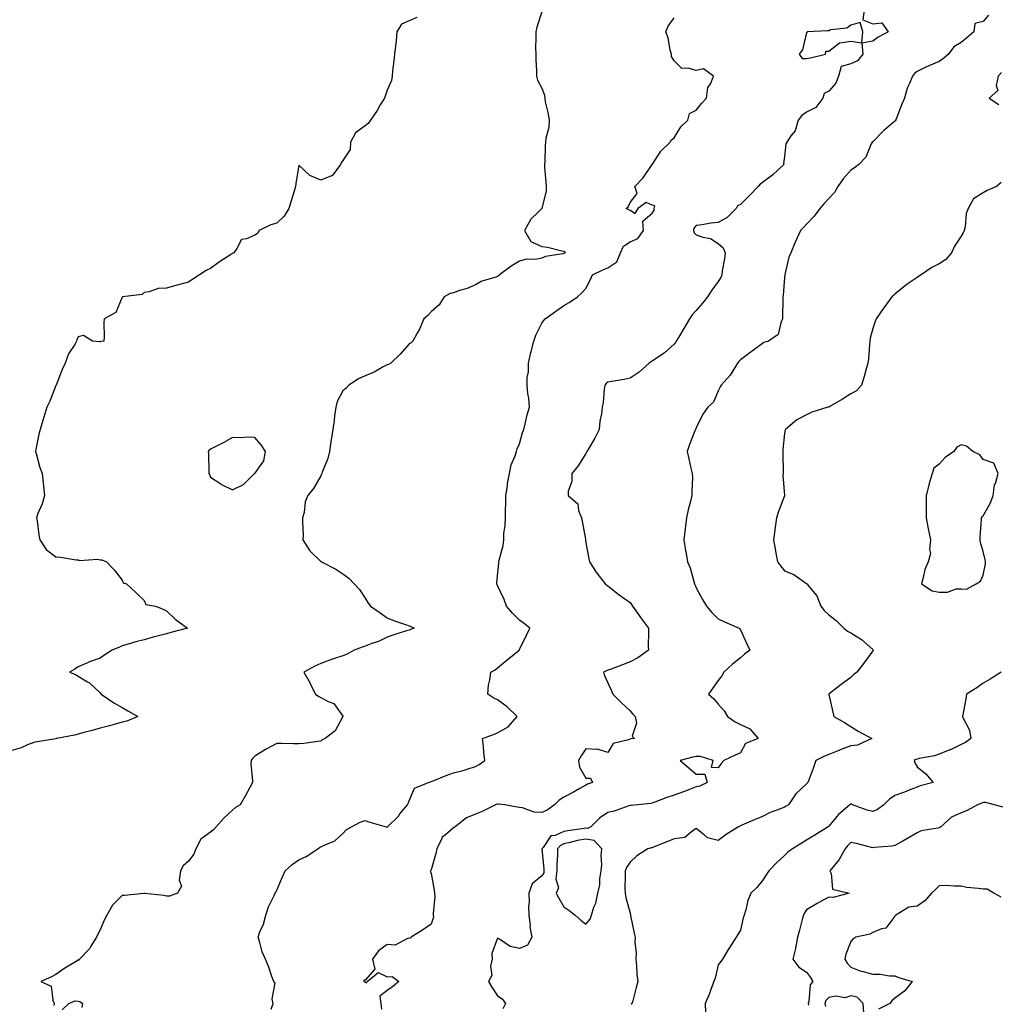
# Model space of a CAD drawing. Units: inches. Extents: x 942083 to 944723, y 7255658 to 7258298.
# Drawn here: x 943182 to 943625, y 7257412 to 7257857 of the extents above; entities that cross this region are included whole.
import ezdxf

# ---------------------------------------------------------------- set-up
doc = ezdxf.new("R2010")
doc.units = ezdxf.units.IN
doc.header["$MEASUREMENT"] = 0
doc.layers.add('Contour_94207255', color=7, linetype='Continuous', true_color=0x043b0d)

msp = doc.modelspace()

# ---------------------------------------------------------------- linework, layer by layer
at = {"layer": 'Contour_94207255'}
for points in [[(943418.05, 7257861.04, 3218), (943415.92, 7257854.05, 3218), (943415.34, 7257851.92, 3218), (943415.44, 7257849.31, 3218), (943415.23, 7257844.74, 3218), (943415.33, 7257841.92, 3218), (943415.39, 7257839.26, 3218), (943415.68, 7257834.29, 3218), (943415.74, 7257831.92, 3218), (943416.14, 7257830.01, 3218), (943418.05, 7257826.39, 3218), (943419.37, 7257823.24, 3218), (943419.42, 7257821.92, 3218), (943419.68, 7257820.29, 3218), (943421, 7257814.87, 3218), (943421.4, 7257811.92, 3218), (943421.27, 7257808.7, 3218), (943419.92, 7257803.8, 3218), (943419.8, 7257801.92, 3218), (943419.61, 7257800.36, 3218), (943419.42, 7257793.29, 3218), (943419.28, 7257791.92, 3218), (943419.37, 7257790.6, 3218), (943419.95, 7257783.82, 3218), (943420.08, 7257781.92, 3218), (943420.04, 7257779.93, 3218), (943418.07, 7257771.94, 3218), (943418.07, 7257771.9, 3218), (943418.05, 7257771.89, 3218), (943416.58, 7257770.45, 3218), (943412.99, 7257766.98, 3218), (943412.91, 7257766.78, 3218), (943410.33, 7257761.92, 3218), (943413.1, 7257756.97, 3218), (943418.05, 7257754.73, 3218), (943420.62, 7257754.49, 3218), (943427.24, 7257752.73, 3218), (943428.05, 7257752.62, 3218), (943428.41, 7257752.28, 3218), (943428.69, 7257751.92, 3218), (943428.29, 7257751.68, 3218), (943428.05, 7257751.59, 3218), (943427.59, 7257751.46, 3218), (943419.83, 7257750.14, 3218), (943418.05, 7257749.45, 3218), (943415.02, 7257748.89, 3218), (943410.96, 7257749.01, 3218), (943408.05, 7257748.1, 3218), (943404.15, 7257745.82, 3218), (943399.01, 7257741.92, 3218), (943398.47, 7257741.5, 3218), (943398.05, 7257741.18, 3218), (943396.81, 7257740.68, 3218), (943390.99, 7257738.98, 3218), (943388.05, 7257737.31, 3218), (943384.28, 7257735.69, 3218), (943380.88, 7257734.75, 3218), (943378.05, 7257733.78, 3218), (943376.58, 7257733.39, 3218), (943373.86, 7257731.92, 3218), (943371.58, 7257728.39, 3218), (943368.05, 7257725.12, 3218), (943366.47, 7257723.5, 3218), (943364.66, 7257721.92, 3218), (943362.7, 7257717.27, 3218), (943361.63, 7257715.5, 3218), (943359.7, 7257711.92, 3218), (943358.9, 7257711.07, 3218), (943358.05, 7257710.66, 3218), (943354.01, 7257705.96, 3218), (943349.68, 7257701.92, 3218), (943348.74, 7257701.23, 3218), (943348.05, 7257701.08, 3218), (943346.31, 7257700.18, 3218), (943342.16, 7257697.81, 3218), (943338.05, 7257696.16, 3218), (943335.1, 7257694.87, 3218), (943330.76, 7257691.92, 3218), (943329.42, 7257690.55, 3218), (943328.05, 7257689.3, 3218), (943325.43, 7257684.54, 3218), (943324.76, 7257681.92, 3218), (943324.21, 7257678.08, 3218), (943324.06, 7257675.91, 3218), (943323.38, 7257671.92, 3218), (943322.73, 7257667.24, 3218), (943322.58, 7257666.45, 3218), (943321.89, 7257661.92, 3218), (943321.23, 7257658.74, 3218), (943318.66, 7257652.53, 3218), (943318.48, 7257651.92, 3218), (943318.36, 7257651.61, 3218), (943318.05, 7257650.91, 3218), (943314.76, 7257645.21, 3218), (943312.13, 7257641.92, 3218), (943310.87, 7257639.1, 3218), (943310.41, 7257634.28, 3218), (943309.77, 7257631.92, 3218), (943309.72, 7257630.25, 3218), (943309.98, 7257623.85, 3218), (943309.93, 7257621.92, 3218), (943313.05, 7257616.92, 3218), (943318.05, 7257612.06, 3218), (943318.15, 7257612.02, 3218), (943318.35, 7257611.92, 3218), (943324.76, 7257608.63, 3218), (943328.05, 7257606.42, 3218), (943330.69, 7257604.56, 3218), (943333.08, 7257601.92, 3218), (943335.48, 7257599.35, 3218), (943338.05, 7257595.5, 3218), (943339.41, 7257593.28, 3218), (943340.55, 7257591.92, 3218), (943344.94, 7257588.81, 3218), (943348.05, 7257586.61, 3218), (943351.4, 7257585.27, 3218), (943356.44, 7257583.53, 3218), (943358.05, 7257582.94, 3218), (943358.81, 7257582.68, 3218), (943360.26, 7257581.92, 3218), (943358.66, 7257581.31, 3218), (943358.05, 7257581.05, 3218), (943356.75, 7257580.62, 3218), (943351.06, 7257578.91, 3218), (943348.05, 7257577.82, 3218), (943344.09, 7257575.88, 3218), (943341.1, 7257574.97, 3218), (943338.05, 7257573.8, 3218), (943336.71, 7257573.26, 3218), (943333.19, 7257571.92, 3218), (943329.89, 7257570.08, 3218), (943328.05, 7257569.43, 3218), (943324.26, 7257568.13, 3218), (943322.43, 7257567.54, 3218), (943318.05, 7257565.94, 3218), (943315.36, 7257564.61, 3218), (943310.34, 7257561.92, 3218), (943313.13, 7257557, 3218), (943313.26, 7257556.71, 3218), (943315.59, 7257551.92, 3218), (943317.07, 7257550.94, 3218), (943318.05, 7257550.49, 3218), (943321.27, 7257548.7, 3218), (943323.86, 7257547.73, 3218), (943328.05, 7257541.97, 3218), (943328.08, 7257541.95, 3218), (943328.2, 7257541.92, 3218), (943328.09, 7257541.88, 3218), (943328.05, 7257541.86, 3218), (943324.55, 7257535.42, 3218), (943320.05, 7257531.92, 3218), (943318.67, 7257531.3, 3218), (943318.05, 7257530.78, 3218), (943316.73, 7257530.6, 3218), (943310.25, 7257529.72, 3218), (943308.05, 7257529.43, 3218), (943305.67, 7257529.54, 3218), (943300.37, 7257529.6, 3218), (943298.05, 7257529.69, 3218), (943293.22, 7257527.09, 3218), (943292.99, 7257526.98, 3218), (943288.05, 7257523.97, 3218), (943287.12, 7257522.85, 3218), (943286.48, 7257521.92, 3218), (943286.37, 7257520.24, 3218), (943287.14, 7257512.83, 3218), (943287.04, 7257511.92, 3218), (943285.82, 7257509.69, 3218), (943283.9, 7257506.07, 3218), (943281.41, 7257501.92, 3218), (943279.34, 7257500.63, 3218), (943278.05, 7257499.44, 3218), (943274.09, 7257495.88, 3218), (943270.61, 7257491.92, 3218), (943269.38, 7257490.59, 3218), (943268.05, 7257489.51, 3218), (943263.68, 7257486.29, 3218), (943261.41, 7257481.92, 3218), (943260.48, 7257479.49, 3218), (943258.05, 7257476.3, 3218), (943255.69, 7257474.28, 3218), (943254.41, 7257471.92, 3218), (943253.84, 7257467.71, 3218), (943254.88, 7257465.09, 3218), (943253.11, 7257461.92, 3218), (943249.43, 7257460.54, 3218), (943248.05, 7257460.44, 3218), (943246.93, 7257460.8, 3218), (943238.26, 7257461.71, 3218), (943238.05, 7257461.75, 3218), (943237.87, 7257461.74, 3218), (943229.09, 7257460.88, 3218), (943228.05, 7257460.83, 3218), (943223.59, 7257456.38, 3218), (943221.05, 7257451.92, 3218), (943219.97, 7257450, 3218), (943218.05, 7257445.31, 3218), (943216.94, 7257443.03, 3218), (943216.45, 7257441.92, 3218), (943213.92, 7257437.79, 3218), (943213.31, 7257436.66, 3218), (943208.75, 7257431.92, 3218), (943208.42, 7257431.55, 3218), (943208.05, 7257431.47, 3218), (943206.88, 7257430.75, 3218), (943202.05, 7257427.92, 3218), (943198.05, 7257425.06, 3218), (943196.02, 7257423.95, 3218), (943191.21, 7257421.92, 3218), (943195.87, 7257419.74, 3218), (943196.58, 7257413.39, 3218), (943197.25, 7257411.92, 3218), (943197.15, 7257411.02, 3218)], [(943564.12, 7257861.92, 3220), (943563.55, 7257857.42, 3220), (943568.05, 7257855.56, 3220), (943572.16, 7257856.03, 3220), (943574.97, 7257851.92, 3220), (943570.43, 7257849.54, 3220), (943568.05, 7257847.75, 3220), (943563.09, 7257846.88, 3220), (943563.43, 7257841.92, 3220), (943561.09, 7257838.88, 3220), (943558.05, 7257837.45, 3220), (943553.75, 7257836.22, 3220), (943552.51, 7257831.92, 3220), (943551.24, 7257828.73, 3220), (943548.05, 7257825.1, 3220), (943545.97, 7257824, 3220), (943545.31, 7257821.92, 3220), (943542.23, 7257817.74, 3220), (943538.05, 7257815.51, 3220), (943535.84, 7257814.13, 3220), (943534.2, 7257811.92, 3220), (943532.79, 7257807.18, 3220), (943530.94, 7257804.81, 3220), (943529.08, 7257801.92, 3220), (943528.67, 7257801.3, 3220), (943528.05, 7257795.48, 3220), (943527.62, 7257792.35, 3220), (943527.66, 7257791.92, 3220), (943522.81, 7257787.16, 3220), (943518.05, 7257783.75, 3220), (943516.94, 7257783.03, 3220), (943516.06, 7257781.92, 3220), (943512.2, 7257777.77, 3220), (943508.05, 7257773.79, 3220), (943506.8, 7257773.17, 3220), (943506.11, 7257771.92, 3220), (943502.02, 7257767.95, 3220), (943498.05, 7257765.65, 3220), (943494.68, 7257765.29, 3220), (943490.7, 7257764.57, 3220), (943488.05, 7257764.24, 3220), (943486.96, 7257763.01, 3220), (943486.78, 7257761.92, 3220), (943487.07, 7257760.94, 3220), (943488.05, 7257760.05, 3220), (943490.96, 7257759.01, 3220), (943494.46, 7257758.33, 3220), (943498.05, 7257756.15, 3220), (943500.2, 7257754.07, 3220), (943501.18, 7257751.92, 3220), (943500.85, 7257749.12, 3220), (943499.81, 7257743.68, 3220), (943499.57, 7257741.92, 3220), (943499.24, 7257740.73, 3220), (943498.05, 7257738.89, 3220), (943495.07, 7257734.9, 3220), (943493.12, 7257731.92, 3220), (943490.9, 7257729.07, 3220), (943488.05, 7257725.83, 3220), (943486.22, 7257723.75, 3220), (943484.98, 7257721.92, 3220), (943482.39, 7257717.58, 3220), (943480.43, 7257714.3, 3220), (943479.01, 7257711.92, 3220), (943478.66, 7257711.31, 3220), (943478.05, 7257710.49, 3220), (943473.51, 7257706.46, 3220), (943470.91, 7257704.78, 3220), (943468.05, 7257702.82, 3220), (943467.53, 7257702.44, 3220), (943466.74, 7257701.92, 3220), (943462.19, 7257697.78, 3220), (943458.05, 7257695.05, 3220), (943455.44, 7257694.53, 3220), (943449.67, 7257693.54, 3220), (943448.05, 7257693.23, 3220), (943447.32, 7257692.65, 3220), (943446.6, 7257691.92, 3220), (943446.31, 7257690.18, 3220), (943445.88, 7257684.09, 3220), (943445.43, 7257681.92, 3220), (943445.08, 7257678.95, 3220), (943444.4, 7257675.57, 3220), (943444.05, 7257671.92, 3220), (943442.06, 7257667.91, 3220), (943439.2, 7257663.07, 3220), (943438.56, 7257661.92, 3220), (943438.39, 7257661.58, 3220), (943438.05, 7257661.03, 3220), (943434.5, 7257655.47, 3220), (943431.71, 7257651.92, 3220), (943431.63, 7257648.34, 3220), (943430.06, 7257643.93, 3220), (943429.97, 7257641.92, 3220), (943434.36, 7257638.23, 3220), (943434.76, 7257635.21, 3220), (943436.12, 7257631.92, 3220), (943436.43, 7257630.3, 3220), (943437.85, 7257622.12, 3220), (943437.89, 7257621.92, 3220), (943437.92, 7257621.79, 3220), (943438.05, 7257620.73, 3220), (943439.36, 7257613.23, 3220), (943439.73, 7257611.92, 3220), (943442.76, 7257607.21, 3220), (943442.98, 7257606.85, 3220), (943446.74, 7257601.92, 3220), (943447.53, 7257601.4, 3220), (943448.05, 7257601.06, 3220), (943452.37, 7257597.6, 3220), (943453.12, 7257596.99, 3220), (943458.05, 7257593.49, 3220), (943458.78, 7257592.65, 3220), (943459.2, 7257591.92, 3220), (943461.83, 7257588.14, 3220), (943462.82, 7257586.69, 3220), (943466.36, 7257581.92, 3220), (943466.4, 7257580.27, 3220), (943466.33, 7257573.64, 3220), (943466.37, 7257571.92, 3220), (943461.58, 7257568.39, 3220), (943458.05, 7257566.58, 3220), (943454.7, 7257565.27, 3220), (943449.48, 7257563.35, 3220), (943448.05, 7257562.81, 3220), (943447.39, 7257562.58, 3220), (943446.05, 7257561.92, 3220), (943446.54, 7257560.41, 3220), (943448.05, 7257557.17, 3220), (943449.7, 7257553.57, 3220), (943450.23, 7257551.92, 3220), (943454.19, 7257548.06, 3220), (943458.05, 7257544.39, 3220), (943459.22, 7257543.09, 3220), (943460.44, 7257541.92, 3220), (943461.05, 7257538.92, 3220), (943459.08, 7257532.95, 3220), (943460.09, 7257531.92, 3220), (943458.26, 7257531.71, 3220), (943458.05, 7257531.61, 3220), (943457.42, 7257531.29, 3220), (943450.36, 7257529.61, 3220), (943448.05, 7257525.61, 3220), (943443.27, 7257527.14, 3220), (943442.99, 7257526.98, 3220), (943438.05, 7257527.3, 3220), (943435.92, 7257524.05, 3220), (943434.73, 7257521.92, 3220), (943435.12, 7257518.99, 3220), (943438.05, 7257513.99, 3220), (943440.12, 7257513.99, 3220), (943441.08, 7257511.92, 3220), (943438.81, 7257511.16, 3220), (943438.05, 7257510.74, 3220), (943435.4, 7257509.27, 3220), (943432.4, 7257507.57, 3220), (943428.05, 7257505.32, 3220), (943425.95, 7257504.02, 3220), (943423.91, 7257501.92, 3220), (943420.57, 7257499.4, 3220), (943418.05, 7257498.35, 3220), (943414.65, 7257498.52, 3220), (943409.41, 7257500.56, 3220), (943408.05, 7257500.7, 3220), (943407.01, 7257500.88, 3220), (943401.29, 7257501.92, 3220), (943398.34, 7257502.21, 3220), (943398.05, 7257502.19, 3220), (943397.82, 7257502.15, 3220), (943397.06, 7257501.92, 3220), (943391.15, 7257498.82, 3220), (943388.05, 7257497.7, 3220), (943383.98, 7257495.99, 3220), (943378.82, 7257491.92, 3220), (943378.35, 7257491.62, 3220), (943378.05, 7257491.45, 3220), (943374.47, 7257488.34, 3220), (943372.87, 7257487.1, 3220), (943372.77, 7257486.64, 3220), (943370.52, 7257481.92, 3220), (943370.17, 7257479.8, 3220), (943368.05, 7257472.51, 3220), (943367.85, 7257472.12, 3220), (943367.71, 7257471.92, 3220), (943367.7, 7257471.57, 3220), (943368.05, 7257470.8, 3220), (943369.32, 7257463.19, 3220), (943369.5, 7257461.92, 3220), (943369.6, 7257460.37, 3220), (943368.85, 7257452.72, 3220), (943368.93, 7257451.92, 3220), (943368.98, 7257450.99, 3220), (943368.05, 7257447.76, 3220), (943364.49, 7257445.48, 3220), (943358.92, 7257441.92, 3220), (943358.41, 7257441.56, 3220), (943358.05, 7257441.3, 3220), (943357.62, 7257441.49, 3220), (943351.68, 7257438.29, 3220), (943348.05, 7257438.57, 3220), (943344.2, 7257435.77, 3220), (943341.41, 7257431.92, 3220), (943342.48, 7257427.49, 3220), (943338.05, 7257422.42, 3220), (943337.47, 7257422.5, 3220), (943337.52, 7257421.92, 3220), (943337.86, 7257421.73, 3220), (943338.05, 7257421.64, 3220), (943338.66, 7257421.31, 3220), (943338.97, 7257421.92, 3220), (943344.04, 7257425.93, 3220), (943348.05, 7257423.98, 3220), (943350.33, 7257424.2, 3220), (943353.34, 7257421.92, 3220), (943350.51, 7257419.46, 3220), (943348.05, 7257417.73, 3220), (943344.78, 7257415.19, 3220), (943345.16, 7257411.92, 3220), (943345.52, 7257409.39, 3220)], [(943620.47, 7257859.5, 3221), (943618.05, 7257856.64, 3221), (943614.23, 7257855.74, 3221), (943613.73, 7257851.92, 3221), (943610.66, 7257849.31, 3221), (943608.05, 7257847.09, 3221), (943604.79, 7257845.18, 3221), (943602.23, 7257841.92, 3221), (943600.06, 7257839.91, 3221), (943598.05, 7257838.58, 3221), (943593.37, 7257836.6, 3221), (943592.04, 7257835.91, 3221), (943588.05, 7257833.97, 3221), (943586.86, 7257833.11, 3221), (943586.06, 7257831.92, 3221), (943584.69, 7257828.56, 3221), (943583.57, 7257826.4, 3221), (943582.36, 7257821.92, 3221), (943581.05, 7257818.92, 3221), (943578.58, 7257812.45, 3221), (943578.36, 7257811.92, 3221), (943578.25, 7257811.72, 3221), (943578.05, 7257811.58, 3221), (943575.82, 7257809.69, 3221), (943572.8, 7257807.17, 3221), (943568.05, 7257802.21, 3221), (943567.89, 7257802.08, 3221), (943567.73, 7257801.92, 3221), (943567.34, 7257801.21, 3221), (943564.81, 7257795.16, 3221), (943561.72, 7257791.92, 3221), (943559.66, 7257790.31, 3221), (943558.05, 7257789.26, 3221), (943554.59, 7257785.38, 3221), (943552.25, 7257781.92, 3221), (943550.71, 7257779.26, 3221), (943548.05, 7257776.54, 3221), (943545.87, 7257774.1, 3221), (943543.97, 7257771.92, 3221), (943541.46, 7257768.51, 3221), (943538.05, 7257764.84, 3221), (943536.6, 7257763.37, 3221), (943535.27, 7257761.92, 3221), (943532.97, 7257757, 3221), (943532.88, 7257756.75, 3221), (943530.83, 7257751.92, 3221), (943530.06, 7257749.91, 3221), (943528.22, 7257742.09, 3221), (943528.17, 7257741.92, 3221), (943528.16, 7257741.81, 3221), (943528.05, 7257740.69, 3221), (943527.35, 7257732.62, 3221), (943527.22, 7257731.92, 3221), (943527.23, 7257731.1, 3221), (943527.17, 7257722.8, 3221), (943527.17, 7257721.92, 3221), (943526.34, 7257720.21, 3221), (943525.1, 7257714.87, 3221), (943520.82, 7257711.92, 3221), (943518.71, 7257711.26, 3221), (943518.05, 7257710.84, 3221), (943513.93, 7257707.8, 3221), (943512.91, 7257707.06, 3221), (943508.05, 7257703.44, 3221), (943507.28, 7257702.69, 3221), (943506.79, 7257701.92, 3221), (943504.6, 7257698.47, 3221), (943503.47, 7257696.5, 3221), (943499.4, 7257691.92, 3221), (943498.81, 7257691.16, 3221), (943498.05, 7257689.36, 3221), (943495.79, 7257684.18, 3221), (943493.33, 7257681.92, 3221), (943491.09, 7257678.88, 3221), (943488.05, 7257672.68, 3221), (943487.82, 7257672.15, 3221), (943487.67, 7257671.92, 3221), (943487.44, 7257671.31, 3221), (943484.92, 7257665.05, 3221), (943483.88, 7257661.92, 3221), (943484.74, 7257658.61, 3221), (943485.66, 7257654.31, 3221), (943486.23, 7257651.92, 3221), (943486.29, 7257650.16, 3221), (943486.05, 7257643.92, 3221), (943486.12, 7257641.92, 3221), (943485.51, 7257639.38, 3221), (943484.45, 7257635.52, 3221), (943483.68, 7257631.92, 3221), (943482.42, 7257621.92, 3221), (943483.21, 7257617.08, 3221), (943483.29, 7257616.68, 3221), (943484.14, 7257611.92, 3221), (943485.29, 7257609.16, 3221), (943486.93, 7257603.04, 3221), (943487.31, 7257601.92, 3221), (943487.5, 7257601.37, 3221), (943488.05, 7257600.13, 3221), (943490.93, 7257594.8, 3221), (943492.65, 7257591.92, 3221), (943495.08, 7257588.95, 3221), (943498.05, 7257586.05, 3221), (943500.86, 7257584.73, 3221), (943507.52, 7257581.92, 3221), (943507.78, 7257581.65, 3221), (943508.05, 7257581.2, 3221), (943510.98, 7257574.85, 3221), (943512.29, 7257571.92, 3221), (943509.85, 7257570.12, 3221), (943508.05, 7257568.49, 3221), (943504.42, 7257565.55, 3221), (943500.61, 7257561.92, 3221), (943499.62, 7257560.35, 3221), (943498.05, 7257558.17, 3221), (943495.48, 7257554.49, 3221), (943493.56, 7257551.92, 3221), (943496.07, 7257549.94, 3221), (943498.05, 7257547.43, 3221), (943500.63, 7257544.5, 3221), (943502.15, 7257541.92, 3221), (943505.66, 7257539.53, 3221), (943508.05, 7257538.19, 3221), (943512.35, 7257536.22, 3221), (943516.17, 7257531.92, 3221), (943510.38, 7257529.59, 3221), (943508.05, 7257525.49, 3221), (943505.64, 7257524.33, 3221), (943500.51, 7257521.92, 3221), (943499.41, 7257520.56, 3221), (943498.05, 7257518.64, 3221), (943494.89, 7257518.76, 3221), (943495.69, 7257521.92, 3221), (943489.92, 7257523.79, 3221), (943488.05, 7257523.78, 3221), (943486.48, 7257523.49, 3221), (943480.72, 7257521.92, 3221), (943484.69, 7257518.56, 3221), (943488.05, 7257515.71, 3221), (943491.92, 7257515.79, 3221), (943492.95, 7257511.92, 3221), (943489.63, 7257510.34, 3221), (943488.05, 7257510.02, 3221), (943484.95, 7257508.82, 3221), (943482.25, 7257507.72, 3221), (943478.05, 7257506.24, 3221), (943474.75, 7257505.22, 3221), (943469.22, 7257503.09, 3221), (943468.05, 7257502.69, 3221), (943467.44, 7257502.53, 3221), (943461.55, 7257501.92, 3221), (943458.42, 7257501.55, 3221), (943458.05, 7257501.52, 3221), (943457.5, 7257501.37, 3221), (943450.91, 7257499.06, 3221), (943448.05, 7257498.45, 3221), (943444.18, 7257495.79, 3221), (943440.32, 7257491.92, 3221), (943438.78, 7257491.19, 3221), (943438.05, 7257491.31, 3221), (943437.3, 7257491.17, 3221), (943429.84, 7257490.13, 3221), (943428.05, 7257489.75, 3221), (943424.17, 7257488.04, 3221), (943422.2, 7257487.77, 3221), (943418.65, 7257482.52, 3221), (943418.16, 7257481.92, 3221), (943418.16, 7257481.81, 3221), (943419.07, 7257472.94, 3221), (943419.08, 7257471.92, 3221), (943418.95, 7257471.02, 3221), (943418.05, 7257469.79, 3221), (943413.81, 7257466.16, 3221), (943412.22, 7257461.92, 3221), (943412.36, 7257457.61, 3221), (943412.08, 7257455.95, 3221), (943412.29, 7257451.92, 3221), (943412.8, 7257447.17, 3221), (943412.73, 7257446.6, 3221), (943413.6, 7257441.92, 3221), (943411.69, 7257438.28, 3221), (943408.05, 7257436.77, 3221), (943403.77, 7257437.64, 3221), (943398.87, 7257441.1, 3221), (943398.05, 7257441.5, 3221), (943395.46, 7257434.51, 3221), (943395.62, 7257431.92, 3221), (943394.92, 7257428.8, 3221), (943395.44, 7257424.53, 3221), (943393.97, 7257421.92, 3221), (943395.45, 7257419.32, 3221), (943398.05, 7257415.35, 3221), (943400.15, 7257414.02, 3221), (943401.59, 7257411.92, 3221), (943400.42, 7257409.55, 3221)], [(943361.47, 7257858.5, 3217), (943358.05, 7257856.97, 3217), (943354.52, 7257855.45, 3217), (943352.49, 7257851.92, 3217), (943352.09, 7257847.88, 3217), (943351.78, 7257845.65, 3217), (943351.39, 7257841.92, 3217), (943351.15, 7257838.82, 3217), (943350.5, 7257834.37, 3217), (943350.3, 7257831.92, 3217), (943350.03, 7257829.94, 3217), (943348.05, 7257825.47, 3217), (943347.17, 7257822.8, 3217), (943346.79, 7257821.92, 3217), (943344.96, 7257818.83, 3217), (943343.58, 7257816.39, 3217), (943340.56, 7257811.92, 3217), (943339.5, 7257810.47, 3217), (943338.05, 7257809.33, 3217), (943333.78, 7257806.19, 3217), (943331.47, 7257801.92, 3217), (943331.36, 7257798.61, 3217), (943328.05, 7257793.64, 3217), (943327.28, 7257792.69, 3217), (943326.92, 7257791.92, 3217), (943323.55, 7257787.42, 3217), (943323.22, 7257786.75, 3217), (943322.87, 7257786.74, 3217), (943318.05, 7257784.72, 3217), (943313.05, 7257786.92, 3217), (943308.05, 7257791.6, 3217), (943306.65, 7257783.32, 3217), (943306.52, 7257781.92, 3217), (943305.87, 7257779.74, 3217), (943304.59, 7257775.38, 3217), (943303.58, 7257771.92, 3217), (943301.42, 7257768.55, 3217), (943298.05, 7257765.37, 3217), (943295.37, 7257764.6, 3217), (943290.16, 7257761.92, 3217), (943289.3, 7257760.67, 3217), (943288.05, 7257759.88, 3217), (943284.29, 7257758.16, 3217), (943282.09, 7257757.88, 3217), (943279.96, 7257753.83, 3217), (943278.55, 7257751.92, 3217), (943278.28, 7257751.69, 3217), (943278.05, 7257751.57, 3217), (943277.03, 7257750.9, 3217), (943272.17, 7257747.8, 3217), (943268.05, 7257744.79, 3217), (943266.09, 7257743.88, 3217), (943263.09, 7257741.92, 3217), (943260.03, 7257739.94, 3217), (943258.05, 7257738.61, 3217), (943253.52, 7257737.39, 3217), (943252.76, 7257737.21, 3217), (943248.05, 7257735.86, 3217), (943244.27, 7257735.7, 3217), (943240.27, 7257734.14, 3217), (943238.05, 7257733.93, 3217), (943237.04, 7257732.93, 3217), (943228.22, 7257731.92, 3217), (943228.1, 7257731.87, 3217), (943228.05, 7257731.78, 3217), (943225.16, 7257724.81, 3217), (943219.92, 7257721.92, 3217), (943219.79, 7257720.18, 3217), (943219.92, 7257713.79, 3217), (943219.73, 7257711.92, 3217), (943218.31, 7257711.66, 3217), (943218.05, 7257711.61, 3217), (943217.73, 7257711.6, 3217), (943214.66, 7257711.92, 3217), (943210.52, 7257714.39, 3217), (943208.05, 7257713.87, 3217), (943207.53, 7257712.44, 3217), (943207.39, 7257711.92, 3217), (943206.55, 7257710.42, 3217), (943203.8, 7257706.17, 3217), (943202.21, 7257701.92, 3217), (943200.91, 7257699.06, 3217), (943198.11, 7257691.98, 3217), (943198.07, 7257691.9, 3217), (943198.05, 7257691.85, 3217), (943195.3, 7257684.67, 3217), (943193.98, 7257681.92, 3217), (943192.52, 7257677.45, 3217), (943192.08, 7257675.95, 3217), (943190.83, 7257671.92, 3217), (943190.25, 7257669.72, 3217), (943188.92, 7257662.79, 3217), (943188.71, 7257661.92, 3217), (943189.05, 7257660.92, 3217), (943190.73, 7257654.6, 3217), (943191.79, 7257651.92, 3217), (943192.24, 7257647.73, 3217), (943192.37, 7257646.24, 3217), (943192.84, 7257641.92, 3217), (943191.79, 7257638.18, 3217), (943189.91, 7257633.78, 3217), (943189.24, 7257631.92, 3217), (943189.51, 7257630.46, 3217), (943190.28, 7257624.15, 3217), (943190.73, 7257621.92, 3217), (943193.62, 7257617.49, 3217), (943198.05, 7257614.15, 3217), (943200.18, 7257614.05, 3217), (943207.14, 7257612.83, 3217), (943208.05, 7257612.77, 3217), (943208.68, 7257612.55, 3217), (943216.87, 7257613.1, 3217), (943218.05, 7257612.89, 3217), (943218.89, 7257612.76, 3217), (943220.99, 7257611.92, 3217), (943224.45, 7257608.32, 3217), (943228.05, 7257603.69, 3217), (943228.55, 7257602.42, 3217), (943229.96, 7257601.92, 3217), (943234.2, 7257598.07, 3217), (943238.05, 7257594.38, 3217), (943238.8, 7257592.67, 3217), (943243.13, 7257591.92, 3217), (943246.64, 7257590.51, 3217), (943248.05, 7257589.74, 3217), (943252.02, 7257585.89, 3217), (943257.61, 7257581.92, 3217), (943250.09, 7257579.88, 3217), (943248.05, 7257579.39, 3217), (943244.54, 7257578.41, 3217), (943242.11, 7257577.86, 3217), (943238.05, 7257576.54, 3217), (943234.23, 7257575.74, 3217), (943230.72, 7257574.59, 3217), (943228.05, 7257573.91, 3217), (943226.76, 7257573.21, 3217), (943223.52, 7257571.92, 3217), (943220.19, 7257569.78, 3217), (943218.05, 7257568.37, 3217), (943213.3, 7257566.67, 3217), (943212.28, 7257566.15, 3217), (943208.05, 7257564.3, 3217), (943206.65, 7257563.32, 3217), (943204.15, 7257561.92, 3217), (943206.97, 7257560.84, 3217), (943208.05, 7257560.2, 3217), (943212.32, 7257557.65, 3217), (943213.29, 7257557.16, 3217), (943218.05, 7257552.53, 3217), (943218.33, 7257552.2, 3217), (943218.51, 7257551.92, 3217), (943224.23, 7257548.1, 3217), (943228.05, 7257545.91, 3217), (943230.62, 7257544.49, 3217), (943235.17, 7257541.92, 3217), (943230.13, 7257539.84, 3217), (943228.05, 7257539.3, 3217), (943224.4, 7257538.27, 3217), (943222.36, 7257537.61, 3217), (943218.05, 7257536.53, 3217), (943214.46, 7257535.51, 3217), (943210.73, 7257534.6, 3217), (943208.05, 7257533.88, 3217), (943206.49, 7257533.48, 3217), (943198.38, 7257531.92, 3217), (943198.12, 7257531.85, 3217), (943198.05, 7257531.84, 3217), (943197.95, 7257531.82, 3217), (943189.55, 7257530.42, 3217), (943188.05, 7257530.15, 3217), (943185.2, 7257529.07, 3217), (943182.27, 7257527.7, 3217), (943178.05, 7257526.5, 3217)], [(943295.51, 7257409.38, 3219), (943296.47, 7257411.92, 3219), (943295.98, 7257413.99, 3219), (943297.29, 7257421.16, 3219), (943296.68, 7257421.92, 3219), (943295.86, 7257424.11, 3219), (943294.53, 7257428.4, 3219), (943292.92, 7257431.92, 3219), (943291.44, 7257435.31, 3219), (943290.4, 7257439.57, 3219), (943289.62, 7257441.92, 3219), (943290.45, 7257444.32, 3219), (943292.08, 7257447.89, 3219), (943293.06, 7257451.92, 3219), (943294.3, 7257455.67, 3219), (943296.89, 7257460.76, 3219), (943297.4, 7257461.92, 3219), (943297.65, 7257462.32, 3219), (943298.05, 7257463.18, 3219), (943300.67, 7257469.3, 3219), (943301.92, 7257471.92, 3219), (943305.05, 7257474.92, 3219), (943308.05, 7257476.89, 3219), (943311.45, 7257478.52, 3219), (943316.71, 7257481.92, 3219), (943317.47, 7257482.5, 3219), (943318.05, 7257482.82, 3219), (943319.96, 7257483.83, 3219), (943324.33, 7257485.64, 3219), (943328.05, 7257488.93, 3219), (943329.47, 7257490.5, 3219), (943331.98, 7257491.92, 3219), (943335.9, 7257494.07, 3219), (943338.05, 7257494.79, 3219), (943340.2, 7257494.07, 3219), (943347.55, 7257491.92, 3219), (943347.94, 7257491.81, 3219), (943348.05, 7257491.79, 3219), (943348.12, 7257491.85, 3219), (943348.22, 7257491.92, 3219), (943353.16, 7257496.81, 3219), (943353.87, 7257497.74, 3219), (943357.21, 7257501.92, 3219), (943357.5, 7257502.47, 3219), (943358.05, 7257503.73, 3219), (943360.49, 7257509.48, 3219), (943366.73, 7257511.92, 3219), (943367.68, 7257512.29, 3219), (943368.05, 7257512.45, 3219), (943368.93, 7257512.8, 3219), (943374.81, 7257515.16, 3219), (943378.05, 7257516.44, 3219), (943382.55, 7257517.42, 3219), (943384.23, 7257518.1, 3219), (943388.05, 7257519.23, 3219), (943389.79, 7257520.18, 3219), (943392.28, 7257521.92, 3219), (943391.91, 7257525.78, 3219), (943391.65, 7257528.32, 3219), (943391.3, 7257531.92, 3219), (943396.23, 7257533.74, 3219), (943398.05, 7257534.49, 3219), (943402.84, 7257537.13, 3219), (943406.87, 7257541.92, 3219), (943402.42, 7257546.3, 3219), (943398.05, 7257549.4, 3219), (943396.38, 7257550.25, 3219), (943393.65, 7257551.92, 3219), (943393.92, 7257556.05, 3219), (943394.63, 7257558.5, 3219), (943394.99, 7257561.92, 3219), (943396.95, 7257563.02, 3219), (943398.05, 7257563.91, 3219), (943402.4, 7257567.57, 3219), (943407.91, 7257571.92, 3219), (943407.97, 7257572, 3219), (943408.05, 7257572.16, 3219), (943411.21, 7257578.76, 3219), (943412.74, 7257581.92, 3219), (943410.06, 7257583.93, 3219), (943408.05, 7257585.55, 3219), (943404.84, 7257588.71, 3219), (943402.1, 7257591.92, 3219), (943401.01, 7257594.88, 3219), (943398.05, 7257601.16, 3219), (943397.82, 7257601.69, 3219), (943397.71, 7257601.92, 3219), (943397.71, 7257602.26, 3219), (943398.05, 7257605.52, 3219), (943398.66, 7257611.31, 3219), (943398.69, 7257611.92, 3219), (943398.78, 7257612.65, 3219), (943400.64, 7257619.33, 3219), (943400.83, 7257621.92, 3219), (943400.94, 7257624.81, 3219), (943401.52, 7257628.45, 3219), (943401.61, 7257631.92, 3219), (943401.61, 7257635.48, 3219), (943401.84, 7257638.13, 3219), (943401.84, 7257641.92, 3219), (943402.52, 7257646.39, 3219), (943402.55, 7257647.42, 3219), (943403.47, 7257651.92, 3219), (943404.18, 7257655.79, 3219), (943406.03, 7257659.9, 3219), (943406.61, 7257661.92, 3219), (943406.87, 7257663.1, 3219), (943408.05, 7257665.42, 3219), (943409.4, 7257670.57, 3219), (943409.92, 7257671.92, 3219), (943410.61, 7257674.48, 3219), (943411.48, 7257678.49, 3219), (943412.54, 7257681.92, 3219), (943412.21, 7257686.08, 3219), (943411.8, 7257688.17, 3219), (943411.44, 7257691.92, 3219), (943411.54, 7257695.41, 3219), (943412.05, 7257697.92, 3219), (943412.13, 7257701.92, 3219), (943413.19, 7257706.78, 3219), (943413.29, 7257707.16, 3219), (943414.44, 7257711.92, 3219), (943415.39, 7257714.58, 3219), (943418.05, 7257720.07, 3219), (943418.88, 7257721.09, 3219), (943419.67, 7257721.92, 3219), (943424.45, 7257725.52, 3219), (943428.05, 7257728.05, 3219), (943430.52, 7257729.45, 3219), (943434.29, 7257731.92, 3219), (943436.22, 7257733.75, 3219), (943438.05, 7257735.73, 3219), (943440.12, 7257739.85, 3219), (943441.02, 7257741.92, 3219), (943445.78, 7257744.19, 3219), (943448.05, 7257745.07, 3219), (943452.1, 7257747.87, 3219), (943453.71, 7257751.92, 3219), (943455.14, 7257754.83, 3219), (943458.05, 7257756.79, 3219), (943461.59, 7257758.38, 3219), (943464.19, 7257761.92, 3219), (943463.81, 7257766.16, 3219), (943468.05, 7257769.79, 3219), (943468.97, 7257771, 3219), (943469.06, 7257771.92, 3219), (943469.34, 7257773.21, 3219), (943468.05, 7257773.53, 3219), (943465.31, 7257774.66, 3219), (943461.58, 7257771.92, 3219), (943460.31, 7257769.66, 3219), (943458.05, 7257771.07, 3219), (943457.46, 7257771.33, 3219), (943456.35, 7257771.92, 3219), (943457.23, 7257772.74, 3219), (943458.05, 7257774.67, 3219), (943461.23, 7257778.74, 3219), (943460.22, 7257781.92, 3219), (943464.06, 7257785.91, 3219), (943468.05, 7257791.85, 3219), (943468.11, 7257791.86, 3219), (943468.09, 7257791.92, 3219), (943468.19, 7257792.06, 3219), (943472, 7257797.97, 3219), (943476.24, 7257801.92, 3219), (943476.91, 7257803.06, 3219), (943478.05, 7257803.93, 3219), (943481.08, 7257808.89, 3219), (943484.25, 7257811.92, 3219), (943485.05, 7257814.92, 3219), (943488.05, 7257816.45, 3219), (943490.39, 7257819.58, 3219), (943492.66, 7257821.92, 3219), (943493.27, 7257826.7, 3219), (943494.45, 7257828.32, 3219), (943495.93, 7257831.92, 3219), (943491.27, 7257835.14, 3219), (943488.05, 7257834.4, 3219), (943484.45, 7257835.52, 3219), (943481.49, 7257835.36, 3219), (943478.05, 7257838.84, 3219), (943476.9, 7257840.77, 3219), (943476.79, 7257841.92, 3219), (943476.3, 7257843.67, 3219), (943475.34, 7257849.21, 3219), (943474.31, 7257851.92, 3219), (943475.37, 7257854.6, 3219), (943478.05, 7257858.31, 3219)], [(943626.37, 7257833.6, 3222), (943624.73, 7257831.92, 3222), (943623.83, 7257827.7, 3222), (943624.59, 7257825.38, 3222), (943620.68, 7257821.92, 3222), (943625.16, 7257819.03, 3222)], [(943626.17, 7257783.8, 3222), (943624.1, 7257781.92, 3222), (943619.89, 7257780.08, 3222), (943618.05, 7257779.04, 3222), (943613.58, 7257776.39, 3222), (943611.22, 7257771.92, 3222), (943610.23, 7257769.74, 3222), (943609.85, 7257763.72, 3222), (943609.38, 7257761.92, 3222), (943608.99, 7257760.98, 3222), (943608.05, 7257759.37, 3222), (943605.02, 7257754.95, 3222), (943603.61, 7257751.92, 3222), (943601.08, 7257748.89, 3222), (943598.05, 7257746.86, 3222), (943594.79, 7257745.18, 3222), (943589.88, 7257741.92, 3222), (943588.77, 7257741.2, 3222), (943588.05, 7257740.7, 3222), (943584.09, 7257737.96, 3222), (943582.84, 7257737.13, 3222), (943578.05, 7257733.11, 3222), (943577.36, 7257732.61, 3222), (943576.66, 7257731.92, 3222), (943572.94, 7257727.03, 3222), (943572.53, 7257726.4, 3222), (943569.51, 7257721.92, 3222), (943569.16, 7257720.81, 3222), (943568.05, 7257717.54, 3222), (943566.77, 7257713.2, 3222), (943566.74, 7257711.92, 3222), (943566.49, 7257710.36, 3222), (943566.11, 7257703.86, 3222), (943565.7, 7257701.92, 3222), (943564.81, 7257698.68, 3222), (943564.16, 7257695.81, 3222), (943562.96, 7257691.92, 3222), (943560.58, 7257689.39, 3222), (943558.05, 7257687.95, 3222), (943554.3, 7257685.67, 3222), (943548.27, 7257682.14, 3222), (943548.05, 7257682.02, 3222), (943547.98, 7257681.99, 3222), (943547.69, 7257681.92, 3222), (943540.33, 7257679.64, 3222), (943538.05, 7257678.51, 3222), (943533.67, 7257676.3, 3222), (943528.43, 7257671.92, 3222), (943528.32, 7257671.65, 3222), (943528.05, 7257670.05, 3222), (943527.23, 7257662.74, 3222), (943527.2, 7257661.92, 3222), (943527.21, 7257661.08, 3222), (943527.41, 7257652.56, 3222), (943527.42, 7257651.92, 3222), (943527.34, 7257651.21, 3222), (943528.01, 7257641.96, 3222), (943528.01, 7257641.92, 3222), (943527.99, 7257641.86, 3222), (943525.24, 7257634.73, 3222), (943524.45, 7257631.92, 3222), (943523.83, 7257627.7, 3222), (943523.67, 7257626.3, 3222), (943522.97, 7257621.92, 3222), (943523.87, 7257617.74, 3222), (943524.07, 7257615.9, 3222), (943524.78, 7257611.92, 3222), (943526.17, 7257610.05, 3222), (943528.05, 7257607.92, 3222), (943532.25, 7257606.12, 3222), (943537.56, 7257602.41, 3222), (943538.05, 7257602.11, 3222), (943538.15, 7257602.02, 3222), (943538.22, 7257601.92, 3222), (943538.72, 7257601.25, 3222), (943542.63, 7257596.5, 3222), (943544.54, 7257591.92, 3222), (943546.03, 7257589.9, 3222), (943548.05, 7257587.95, 3222), (943551.48, 7257585.35, 3222), (943554.87, 7257581.92, 3222), (943556.61, 7257580.48, 3222), (943558.05, 7257579.72, 3222), (943562.95, 7257576.82, 3222), (943565.42, 7257574.55, 3222), (943568.05, 7257572.18, 3222), (943568.2, 7257572.07, 3222), (943568.39, 7257571.92, 3222), (943568.21, 7257571.76, 3222), (943568.05, 7257571.6, 3222), (943563.99, 7257565.98, 3222), (943560.84, 7257561.92, 3222), (943559.26, 7257560.71, 3222), (943558.05, 7257559.59, 3222), (943553.67, 7257556.3, 3222), (943548.06, 7257551.92, 3222), (943548.07, 7257551.9, 3222), (943549.93, 7257543.8, 3222), (943550.38, 7257541.92, 3222), (943555.26, 7257539.13, 3222), (943558.05, 7257537.41, 3222), (943561.34, 7257535.21, 3222), (943567.63, 7257531.92, 3222), (943561.08, 7257528.89, 3222), (943558.05, 7257528.66, 3222), (943553.22, 7257526.75, 3222), (943552.65, 7257526.52, 3222), (943548.05, 7257524.65, 3222), (943546.07, 7257523.9, 3222), (943542.2, 7257521.92, 3222), (943541.22, 7257518.75, 3222), (943538.87, 7257512.74, 3222), (943538.58, 7257511.92, 3222), (943538.26, 7257511.71, 3222), (943538.05, 7257511.46, 3222), (943533.1, 7257506.87, 3222), (943529.79, 7257501.92, 3222), (943528.72, 7257501.25, 3222), (943528.05, 7257500.83, 3222), (943526.17, 7257500.05, 3222), (943521.53, 7257498.44, 3222), (943518.05, 7257496.62, 3222), (943514.76, 7257495.21, 3222), (943508.76, 7257492.63, 3222), (943508.05, 7257492.33, 3222), (943507.79, 7257492.18, 3222), (943507.25, 7257491.92, 3222), (943501.55, 7257488.42, 3222), (943498.05, 7257485.66, 3222), (943493.13, 7257487, 3222), (943491.67, 7257488.3, 3222), (943488.05, 7257491.17, 3222), (943485.85, 7257489.72, 3222), (943482.89, 7257487.08, 3222), (943478.05, 7257486.48, 3222), (943474.8, 7257485.17, 3222), (943468.97, 7257482.84, 3222), (943468.05, 7257482.47, 3222), (943467.58, 7257482.39, 3222), (943466.16, 7257481.92, 3222), (943461.19, 7257478.78, 3222), (943458.05, 7257475.89, 3222), (943456.45, 7257473.52, 3222), (943455.84, 7257471.92, 3222), (943455.91, 7257469.78, 3222), (943455.75, 7257464.22, 3222), (943455.81, 7257461.92, 3222), (943456.09, 7257459.96, 3222), (943458.05, 7257452.8, 3222), (943458.22, 7257452.09, 3222), (943458.24, 7257451.92, 3222), (943458.28, 7257451.69, 3222), (943459.95, 7257443.82, 3222), (943460.35, 7257441.92, 3222), (943460.19, 7257439.78, 3222), (943460.81, 7257434.68, 3222), (943460.67, 7257431.92, 3222), (943460.95, 7257429.02, 3222), (943461.18, 7257425.05, 3222), (943461.52, 7257421.92, 3222), (943460.81, 7257419.16, 3222), (943459.26, 7257413.13, 3222), (943458.95, 7257411.92, 3222), (943458.6, 7257411.37, 3222)], [(943626.18, 7257561.92, 3223), (943621.19, 7257558.78, 3223), (943618.05, 7257556.96, 3223), (943615.16, 7257554.81, 3223), (943610.5, 7257551.92, 3223), (943610.16, 7257549.81, 3223), (943608.74, 7257542.61, 3223), (943608.63, 7257541.92, 3223), (943608.88, 7257541.09, 3223), (943611.82, 7257535.69, 3223), (943612.4, 7257531.92, 3223), (943609.93, 7257530.04, 3223), (943608.05, 7257529.21, 3223), (943603.16, 7257526.81, 3223), (943602.84, 7257526.71, 3223), (943598.05, 7257524.75, 3223), (943595.91, 7257524.06, 3223), (943588.95, 7257522.82, 3223), (943588.05, 7257522.58, 3223), (943587.54, 7257522.43, 3223), (943586.68, 7257521.92, 3223), (943587.03, 7257520.9, 3223), (943588.05, 7257519.14, 3223), (943592.01, 7257515.88, 3223), (943595.4, 7257511.92, 3223), (943589.44, 7257510.53, 3223), (943588.05, 7257509.91, 3223), (943584.78, 7257508.65, 3223), (943582.3, 7257507.67, 3223), (943578.05, 7257506.09, 3223), (943575.56, 7257504.41, 3223), (943573.04, 7257501.92, 3223), (943570.21, 7257499.76, 3223), (943568.05, 7257498.92, 3223), (943565.52, 7257499.39, 3223), (943558.84, 7257501.92, 3223), (943558.31, 7257502.18, 3223), (943558.05, 7257502.23, 3223), (943557.84, 7257502.13, 3223), (943557.58, 7257501.92, 3223), (943552.51, 7257497.46, 3223), (943548.05, 7257492.14, 3223), (943547.92, 7257492.05, 3223), (943547.75, 7257491.92, 3223), (943541.77, 7257488.2, 3223), (943538.05, 7257485.84, 3223), (943535.63, 7257484.34, 3223), (943531.66, 7257481.92, 3223), (943529.57, 7257480.4, 3223), (943528.05, 7257478.98, 3223), (943524.38, 7257475.59, 3223), (943520.9, 7257471.92, 3223), (943519.76, 7257470.21, 3223), (943518.05, 7257467.55, 3223), (943515.5, 7257464.47, 3223), (943512.71, 7257461.92, 3223), (943511.46, 7257458.51, 3223), (943510.44, 7257454.31, 3223), (943509.72, 7257451.92, 3223), (943509.32, 7257450.65, 3223), (943508.05, 7257445.09, 3223), (943506.83, 7257443.14, 3223), (943506.09, 7257441.92, 3223), (943503.01, 7257436.96, 3223), (943502.88, 7257436.75, 3223), (943499.9, 7257431.92, 3223), (943499.12, 7257430.85, 3223), (943498.05, 7257429.46, 3223), (943496.59, 7257423.38, 3223), (943496.07, 7257421.92, 3223), (943494.85, 7257418.72, 3223), (943493.97, 7257416, 3223), (943492.1, 7257411.92, 3223), (943492.21, 7257407.76, 3223)], [(943626.94, 7257500.81, 3224), (943623.14, 7257501.92, 3224), (943619.11, 7257502.98, 3224), (943618.05, 7257502.97, 3224), (943617.34, 7257502.63, 3224), (943615.43, 7257501.92, 3224), (943610.69, 7257499.28, 3224), (943608.05, 7257498.24, 3224), (943603.63, 7257496.34, 3224), (943598.76, 7257491.92, 3224), (943598.37, 7257491.6, 3224), (943598.05, 7257491.53, 3224), (943597.49, 7257491.36, 3224), (943589.93, 7257490.04, 3224), (943588.05, 7257489.21, 3224), (943583.46, 7257486.51, 3224), (943581.59, 7257485.46, 3224), (943578.05, 7257483.44, 3224), (943576.8, 7257483.17, 3224), (943568.67, 7257482.55, 3224), (943568.05, 7257482.44, 3224), (943567.42, 7257482.55, 3224), (943560.56, 7257484.43, 3224), (943558.05, 7257484.8, 3224), (943556.61, 7257483.36, 3224), (943555.48, 7257481.92, 3224), (943552.81, 7257477.16, 3224), (943550.66, 7257474.53, 3224), (943548.63, 7257471.92, 3224), (943549.17, 7257470.8, 3224), (943549.77, 7257463.64, 3224), (943557.35, 7257461.92, 3224), (943550.14, 7257459.83, 3224), (943548.05, 7257459.99, 3224), (943543.88, 7257457.75, 3224), (943542.79, 7257457.18, 3224), (943538.05, 7257454.39, 3224), (943537.07, 7257452.9, 3224), (943536.6, 7257451.92, 3224), (943536.08, 7257449.95, 3224), (943534.82, 7257445.15, 3224), (943533.94, 7257441.92, 3224), (943533, 7257436.97, 3224), (943532.96, 7257436.83, 3224), (943531.85, 7257431.92, 3224), (943534.52, 7257428.39, 3224), (943538.05, 7257426.15, 3224), (943539.86, 7257423.73, 3224), (943540.86, 7257421.92, 3224), (943539.58, 7257420.39, 3224), (943539, 7257412.87, 3224), (943538.67, 7257411.92, 3224), (943538.87, 7257411.1, 3224)], [(943626.14, 7257460.01, 3225), (943622.83, 7257461.92, 3225), (943619.74, 7257463.61, 3225), (943618.05, 7257463.66, 3225), (943615.92, 7257464.05, 3225), (943610.63, 7257464.5, 3225), (943608.05, 7257465.11, 3225), (943604.94, 7257465.03, 3225), (943601.45, 7257465.32, 3225), (943598.05, 7257465.25, 3225), (943596.4, 7257463.57, 3225), (943594.63, 7257461.92, 3225), (943591.54, 7257458.43, 3225), (943588.05, 7257456.02, 3225), (943584.37, 7257455.6, 3225), (943578.43, 7257451.92, 3225), (943578.2, 7257451.77, 3225), (943578.05, 7257451.49, 3225), (943573.89, 7257446.08, 3225), (943571.9, 7257445.77, 3225), (943568.05, 7257444.08, 3225), (943566.68, 7257443.29, 3225), (943560.34, 7257441.92, 3225), (943558.99, 7257440.98, 3225), (943558.05, 7257439.94, 3225), (943555.76, 7257434.21, 3225), (943555.34, 7257431.92, 3225), (943556.37, 7257430.24, 3225), (943558.05, 7257428.29, 3225), (943562.63, 7257426.5, 3225), (943563.6, 7257426.37, 3225), (943568.05, 7257425.18, 3225), (943571.3, 7257425.17, 3225), (943575.55, 7257424.42, 3225), (943578.05, 7257424.42, 3225), (943579.83, 7257423.7, 3225), (943585.91, 7257421.92, 3225), (943582.42, 7257417.55, 3225), (943578.05, 7257414.29, 3225), (943576.76, 7257413.21, 3225), (943575.76, 7257411.92, 3225), (943570.63, 7257409.34, 3225)], [(943200.88, 7257409.09, 3218), (943203.93, 7257411.92, 3218), (943206.82, 7257413.15, 3218), (943208.05, 7257412.9, 3218), (943208.9, 7257412.77, 3218), (943210.09, 7257411.92, 3218), (943209.81, 7257410.16, 3218)], [(943564.02, 7257407.89, 3225), (943563.65, 7257411.92, 3225), (943560.87, 7257414.74, 3225), (943558.05, 7257415.39, 3225), (943555.51, 7257414.46, 3225), (943551.31, 7257415.18, 3225), (943548.05, 7257414.66, 3225), (943546.75, 7257413.22, 3225), (943546.29, 7257411.92, 3225), (943546.64, 7257410.51, 3225)]]:
    msp.add_polyline3d(points, dxfattribs=at)
for points in [[(943538.05, 7257839.82, 3220), (943539.82, 7257840.15, 3220), (943546.54, 7257841.92, 3220), (943546.75, 7257843.22, 3220), (943548.05, 7257843.16, 3220), (943552.95, 7257847.02, 3220), (943553.09, 7257846.96, 3220), (943558.05, 7257847.7, 3220), (943563, 7257846.97, 3220), (943563.48, 7257851.92, 3220), (943562.36, 7257856.23, 3220), (943558.05, 7257854.98, 3220), (943556.28, 7257853.69, 3220), (943548.93, 7257852.8, 3220), (943548.05, 7257852.49, 3220), (943547.48, 7257852.49, 3220), (943538.3, 7257851.92, 3220), (943538.35, 7257851.62, 3220), (943538.05, 7257851.6, 3220), (943536.1, 7257843.87, 3220), (943534.66, 7257841.92, 3220), (943536.09, 7257839.96, 3220)], [(943278.05, 7257644.59, 3218), (943283, 7257646.97, 3218), (943288.03, 7257651.92, 3218), (943288.03, 7257651.94, 3218), (943288.05, 7257651.95, 3218), (943292.25, 7257657.72, 3218), (943293.03, 7257661.92, 3218), (943291.05, 7257664.92, 3218), (943288.05, 7257668.25, 3218), (943284.49, 7257668.36, 3218), (943281.87, 7257668.1, 3218), (943278.05, 7257668.21, 3218), (943274.03, 7257665.94, 3218), (943270.11, 7257663.98, 3218), (943268.05, 7257662.92, 3218), (943267.47, 7257662.5, 3218), (943267.05, 7257661.92, 3218), (943267.07, 7257660.94, 3218), (943267.26, 7257652.71, 3218), (943267.27, 7257651.92, 3218), (943267.55, 7257651.42, 3218), (943268.05, 7257650.31, 3218), (943272.77, 7257647.2, 3218), (943273.1, 7257646.97, 3218)], [(943608.05, 7257599.64, 3223), (943610.45, 7257599.52, 3223), (943614.82, 7257601.92, 3223), (943616.86, 7257603.11, 3223), (943618.05, 7257605.94, 3223), (943618.99, 7257610.98, 3223), (943619.08, 7257611.92, 3223), (943618.93, 7257612.8, 3223), (943618.05, 7257616.67, 3223), (943616.83, 7257620.7, 3223), (943616.67, 7257621.92, 3223), (943616.68, 7257623.29, 3223), (943617.18, 7257631.05, 3223), (943617.19, 7257631.92, 3223), (943617.62, 7257632.35, 3223), (943618.05, 7257632.81, 3223), (943621.36, 7257638.61, 3223), (943622.54, 7257641.92, 3223), (943623.19, 7257646.78, 3223), (943623.53, 7257647.4, 3223), (943624.83, 7257651.92, 3223), (943622.79, 7257656.66, 3223), (943618.05, 7257658.34, 3223), (943616.48, 7257660.35, 3223), (943613.33, 7257661.92, 3223), (943610.45, 7257664.32, 3223), (943608.05, 7257664.89, 3223), (943606.11, 7257663.86, 3223), (943604.74, 7257661.92, 3223), (943600.81, 7257659.16, 3223), (943598.05, 7257656.18, 3223), (943595.68, 7257654.29, 3223), (943594.84, 7257651.92, 3223), (943593.61, 7257647.48, 3223), (943593.33, 7257646.64, 3223), (943592.19, 7257641.92, 3223), (943592.17, 7257637.8, 3223), (943592.24, 7257636.11, 3223), (943592.23, 7257631.92, 3223), (943593.04, 7257626.93, 3223), (943593.04, 7257626.91, 3223), (943594.16, 7257621.92, 3223), (943593.69, 7257617.56, 3223), (943594.2, 7257615.77, 3223), (943593.15, 7257611.92, 3223), (943591.57, 7257608.4, 3223), (943590.9, 7257604.77, 3223), (943590.01, 7257601.92, 3223), (943594.89, 7257598.76, 3223), (943598.05, 7257598.12, 3223), (943601.85, 7257598.12, 3223), (943605.77, 7257599.64, 3223)], [(943438.05, 7257447.85, 3222), (943439.93, 7257450.04, 3222), (943440.55, 7257451.92, 3222), (943441.73, 7257455.6, 3222), (943442.58, 7257457.39, 3222), (943443.51, 7257461.92, 3222), (943444.33, 7257465.64, 3222), (943444.44, 7257468.31, 3222), (943445.02, 7257471.92, 3222), (943445.31, 7257474.66, 3222), (943445.02, 7257478.89, 3222), (943445.26, 7257481.92, 3222), (943441.83, 7257485.7, 3222), (943438.05, 7257486.35, 3222), (943434.32, 7257485.65, 3222), (943430.88, 7257484.75, 3222), (943428.05, 7257484.16, 3222), (943426.5, 7257483.47, 3222), (943425.23, 7257481.92, 3222), (943425.27, 7257479.14, 3222), (943424.94, 7257475.03, 3222), (943424.98, 7257471.92, 3222), (943424.47, 7257468.34, 3222), (943425.67, 7257464.3, 3222), (943424.62, 7257461.92, 3222), (943425.74, 7257459.61, 3222), (943428.05, 7257455.7, 3222), (943430.32, 7257454.19, 3222), (943433.21, 7257451.92, 3222), (943435.84, 7257449.71, 3222)]]:
    msp.add_polyline3d(points, close=True, dxfattribs=at)

doc.saveas('drawing.dxf')
